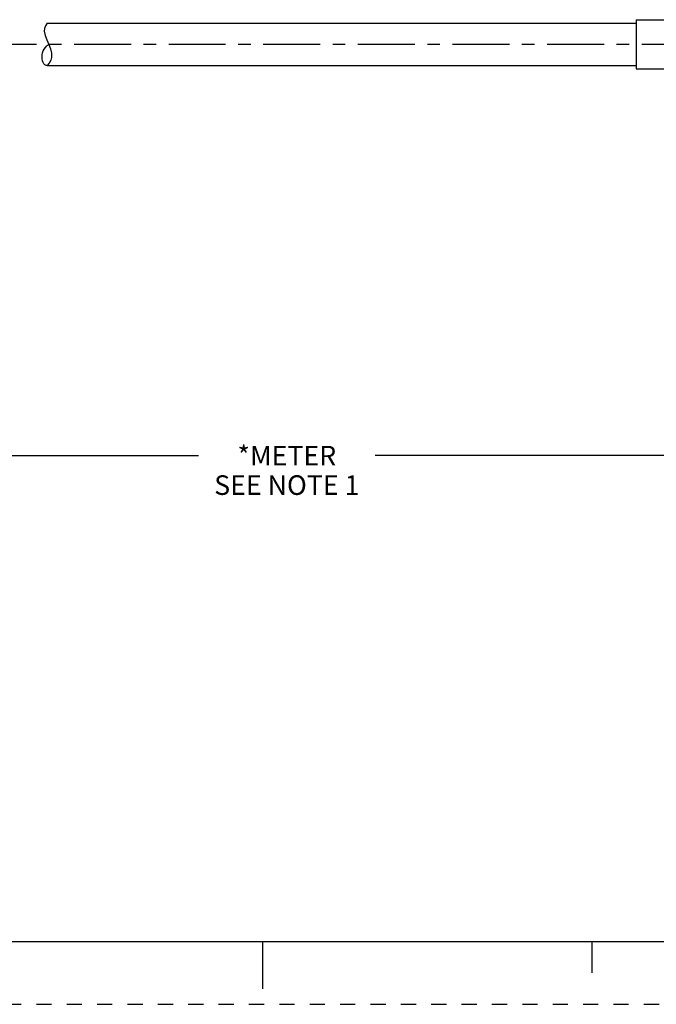
# Model space of a CAD drawing. Units: inches. Extents: x 0 to 22, y 0 to 17.
# Drawn here: x 9.1 to 14.1, y 0 to 7.8 of the extents above; entities that cross this region are included whole.
import ezdxf

# ---------------------------------------------------------------- set-up
doc = ezdxf.new("R2010")
doc.units = ezdxf.units.IN
doc.header["$LTSCALE"] = 1.21
doc.header["$MEASUREMENT"] = 0
doc.linetypes.add('CENTER', pattern=[0.6, 0.375, -0.075, 0.075, -0.075])
doc.linetypes.add('HIDDEN', pattern=[0.2, 0.1, -0.1])
doc.layers.get('0').update_dxf_attribs({"linetype": 'CONTINUOUS'})
doc.layers.add('AXIS_PART', color=7, linetype='CONTINUOUS')
doc.layers.add('DEFAULT_2', color=8, linetype='HIDDEN')
doc.styles.get("Standard").update_dxf_attribs({"font": 'txt', "width": 0.8})
doc.dimstyles.new('DIMSTYLE_1', dxfattribs={"dimtxt": 0.15625, "dimasz": 0.1875, "dimexe": 0.18, "dimexo": 0.0625, "dimgap": 0.09, "dimtad": 0, "dimtih": 1, "dimtoh": 1, "dimlfac": 0.714286, "dimzin": 4, "dimdsep": 46, "dimtxsty": 'STANDARD', "dimblk": '_FILLED', "dimblk1": '_FILLED', "dimblk2": '_FILLED', "dimcen": 0.09, "dimadec": 0, "dimazin": 0, "dimtfac": 1, "dimtofl": 0, "dimtmove": 0, "dimatfit": 3, "dimldrblk": '_FILLED', "dimfxl": 1, "dimtolj": 1, "dimtzin": 4, "dimarcsym": 0})

# ---------------------------------------------------------------- blocks, each defined once
blk = doc.blocks.new('_FILLED')
at = {"color": 0, "linetype": 'BYBLOCK'}
blk.add_solid([(0, 0), (-1, 0.167), (-1, -0.167)], dxfattribs=at)
blk = doc.blocks.new('*D5')
at = {"color": 2, "linetype": 'CONTINUOUS'}
for p, q in [((18.8038, 7.0431), (18.8038, 4.2439)), ((3.5789, 5.7012), (3.5789, 4.2439)), ((3.5789, 4.3689), (10.4882, 4.3689)), ((18.8038, 4.3689), (11.8945, 4.3689))]:
    blk.add_line(p, q, dxfattribs=at)
at = {"color": 2, "linetype": 'CONTINUOUS', "xscale": 0.1875, "yscale": 0.1875, "zscale": 0.1875, "rotation": 180}
blk.add_blockref('_FILLED', (3.5789, 4.3689), dxfattribs=at)
at = {"color": 2, "linetype": 'CONTINUOUS', "xscale": 0.1875, "yscale": 0.1875, "zscale": 0.1875}
blk.add_blockref('_FILLED', (18.8038, 4.3689), dxfattribs=at)
at = {"color": 2, "linetype": 'CONTINUOUS', "insert": (11.1914, 4.447), "char_height": 0.15625, "width": 1.25, "attachment_point": 2, "line_spacing_factor": 0.9}
blk.add_mtext('*METER\\PSEE NOTE 1', dxfattribs=at)

msp = doc.modelspace()

# ---------------------------------------------------------------- linework, layer by layer
at = {"color": 7, "linetype": 'CONTINUOUS'}
for p, q in [((9.2608, 7.7706), (9.259, 7.7498)), ((9.2681, 7.7915), (9.2608, 7.7706)), ((9.282, 7.8125), (9.2681, 7.7915)), ((9.282, 7.8126), (9.282, 7.8125)), ((9.259, 7.7498), (9.2655, 7.7146)), ((9.2655, 7.7146), (9.2795, 7.679)), ((9.2795, 7.679), (9.2956, 7.6427)), ((9.2956, 7.6427), (9.308, 7.6082)), ((9.308, 7.6082), (9.3154, 7.5737)), ((9.3154, 7.5398), (9.3099, 7.5172)), ((9.3154, 7.5737), (9.3154, 7.5398)), ((9.299, 7.4957), (9.2829, 7.4766)), ((9.3099, 7.5172), (9.299, 7.4957)), ((0.5, 0.5), (21.4962, 0.5)), ((11.0011, 0.124), (11.0011, 0.499)), ((13.625, 0.25), (13.625, 0.5))]:
    msp.add_line(p, q, dxfattribs=at)
msp.add_open_spline([(9.2846, 7.4766), (9.2811, 7.4761), (9.2432, 7.4763), (9.2324, 7.5721), (9.2671, 7.6219), (9.2888, 7.6399), (9.2948, 7.6445)], degree=3, knots=[0, 0, 0, 0, 0.049328, 0.573334, 0.888126, 1, 1, 1, 1], dxfattribs=at)
at = {"layer": 'AXIS_PART', "color": 7, "linetype": 'CONTINUOUS'}
for p, q in [((13.9738, 7.8406), (13.9738, 7.4486)), ((13.9738, 7.8406), (15.0238, 7.8406)), ((9.282, 7.8126), (13.9738, 7.8126)), ((9.2829, 7.4766), (13.9738, 7.4766)), ((13.9738, 7.4486), (15.0238, 7.4486))]:
    msp.add_line(p, q, dxfattribs=at)
at = {"layer": 'AXIS_PART', "color": 7, "linetype": 'CENTER'}
msp.add_line((3.4663, 7.6446), (18.9242, 7.6446), dxfattribs=at)
at = {"layer": 'DEFAULT_2', "color": 8, "linetype": 'HIDDEN'}
msp.add_line((0, 0), (22, 0), dxfattribs=at)

# ---------------------------------------------------------------- dimensions: what is measured, and where the dimension line sits
at = {"color": 2, "linetype": 'CONTINUOUS'}
dim = msp.add_linear_dim(base=(3.5789, 4.3689), p1=(18.8038, 7.0431), p2=(3.5789, 5.7012), angle=180, text='*METER\\PSEE NOTE 1', dimstyle='DIMSTYLE_1', dxfattribs=at)
dim.commit()
dim.dimension.update_dxf_attribs({"geometry": '*D5', "text_midpoint": (10.5664, 4.2517), "dimtype": 160})

doc.saveas('drawing.dxf')
